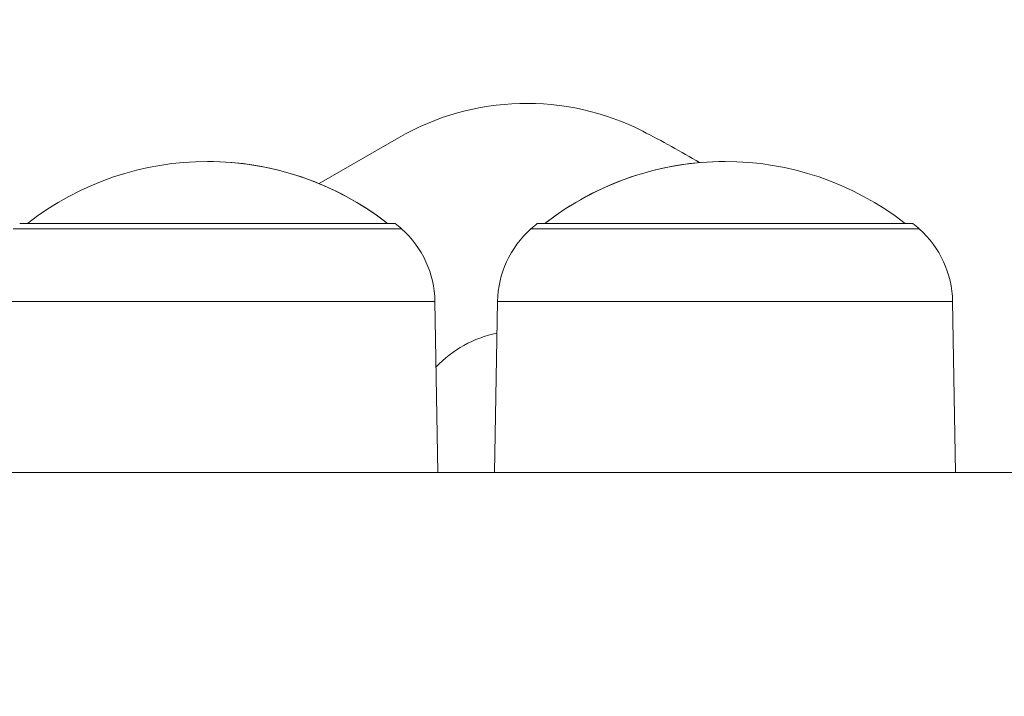
# Model space of a CAD drawing. Units: millimetres. Extents: x 2754 to 18721, y 1654 to 5296.
# Drawn here: x 7490 to 7566, y 3656 to 3709 of the extents above; entities that cross this region are included whole.
import ezdxf

# ---------------------------------------------------------------- set-up
doc = ezdxf.new("R2010")
doc.units = ezdxf.units.MM
doc.header["$MEASUREMENT"] = 0
doc.styles.get("Standard").update_dxf_attribs({"font": 'arial.ttf'})
doc.dimstyles.get("Standard").update_dxf_attribs({"dimtxt": 0.18, "dimasz": 0.18, "dimexe": 0.18, "dimexo": 0.0625, "dimgap": 0.09, "dimtad": 0, "dimtih": 1, "dimtoh": 1, "dimdec": 4, "dimzin": 0, "dimdsep": 46, "dimtxsty": 'Standard', "dimcen": 0.09, "dimadec": 0, "dimazin": 0, "dimtfac": 1, "dimtdec": 4, "dimtofl": 0, "dimtmove": 0, "dimatfit": 3, "dimfxl": 1, "dimtolj": 1, "dimtzin": 0, "dimarcsym": 0})

# ---------------------------------------------------------------- blocks, each defined once
blk = doc.blocks.new('*D1')
at = {"color": 0, "lineweight": -2, "transparency": 16777216}
for p, q in [((3081.053, 3721.961), (3081.053, 3782.141)), ((7643.384, 3721.961), (7643.384, 3782.141)), ((3151.053, 3781.961), (7573.384, 3781.961))]:
    blk.add_line(p, q, dxfattribs=at)
at = {"color": 0, "transparency": 16777216}
for points in [[(3151.053, 3793.628), (3151.053, 3770.295), (3081.053, 3781.961)], [(7573.384, 3793.628), (7573.384, 3770.295), (7643.384, 3781.961)]]:
    blk.add_solid(points, dxfattribs=at)
at = {"layer": 'Defpoints', "color": 0, "transparency": 16777216}
for p in [(7643.384, 3781.961), (7643.384, 3664.109), (3081.053, 3245.409)]:
    blk.add_point(p, dxfattribs=at)
at = {"color": 0, "lineweight": 13, "transparency": 16777216, "insert": (5362.219, 3898.547), "char_height": 150, "attachment_point": 5}
blk.add_mtext('\\A1;470', dxfattribs=at)

msp = doc.modelspace()

# ---------------------------------------------------------------- linework, layer by layer
at = {"lineweight": 13}
for p, q in [((7512.98934, 3696.17411), (7519.19831, 3699.75886)), ((7489.61461, 3693.06115), (7518.93841, 3693.06115)), ((7530.03354, 3693.06115), (7559.35734, 3693.06115)), ((7489.11351, 3692.6296), (7519.43951, 3692.6296)), ((7529.53244, 3692.6296), (7559.85844, 3692.6296)), ((7486.50902, 3686.9718), (7522.044, 3686.9718)), ((7522.27725, 3673.60873), (7522.044, 3686.9718)), ((7522.044, 3686.9718), (7522.27725, 3673.60873)), ((7526.6947, 3673.60873), (7526.92795, 3686.9718)), ((7526.92795, 3686.9718), (7526.6947, 3673.60873)), ((7526.92795, 3686.9718), (7562.46293, 3686.9718)), ((7562.46293, 3686.9718), (7562.69619, 3673.60873)), ((7207.83167, 3673.60873), (7591.74143, 3673.60873))]:
    msp.add_line(p, q, dxfattribs=at)
for centre, radius, start, end in [((7529.19831, 3682.43835), 20, 63.0557312, 120), ((7504.27651, 3633.40873), 75, 59.1743579, 63.0557312), ((7504.27651, 3675.04522), 22.85483, 52.0247177, 127.9752823), ((7504.27651, 3675.04522), 22.85483, 52.0247177, 90), ((7544.69544, 3675.04522), 22.85483, 90, 127.9752823), ((7544.69544, 3675.04522), 22.85483, 52.0247177, 127.9752823), ((7504.27651, 3675.52912), 22.85483, 48.4365947, 50.0945299), ((7504.27651, 3675.52912), 22.85483, 48.4365947, 50.0945299), ((7544.69544, 3675.52912), 22.85483, 129.9054701, 131.5634053), ((7544.69544, 3675.52912), 22.85483, 129.9054701, 131.5634053), ((7544.69544, 3675.52912), 22.85483, 48.4365947, 50.0945299), ((7514.30292, 3686.83668), 7.74226, 1, 48.4365947), ((7534.66903, 3686.83668), 7.74226, 131.5634053, 179), ((7554.72186, 3686.83668), 7.74226, 1, 48.4365947), ((7554.72186, 3686.83668), 7.74226, 1, 48.4365947), ((7528.67651, 3675.67077), 9, 101.4841258, 136.6365314)]:
    msp.add_arc(centre, radius, start, end, dxfattribs=at)

# ---------------------------------------------------------------- dimensions: what is measured, and where the dimension line sits
dim = msp.add_linear_dim(base=(7643.38416, 3781.96129), p1=(3081.05291, 3245.40873), p2=(7643.38416, 3664.10873), text='470', dimstyle='Standard', override={"dimtxt": 150, "dimasz": 70, "dimgap": 40, "dimtad": 3, "dimtih": 0, "dimtoh": 0, "dimfxl": 60, "dimfxlon": 1}, dxfattribs=at)
dim.commit()
dim.dimension.update_dxf_attribs({"geometry": '*D1', "text_midpoint": (5362.21854, 3898.54724)})

doc.saveas('drawing.dxf')
